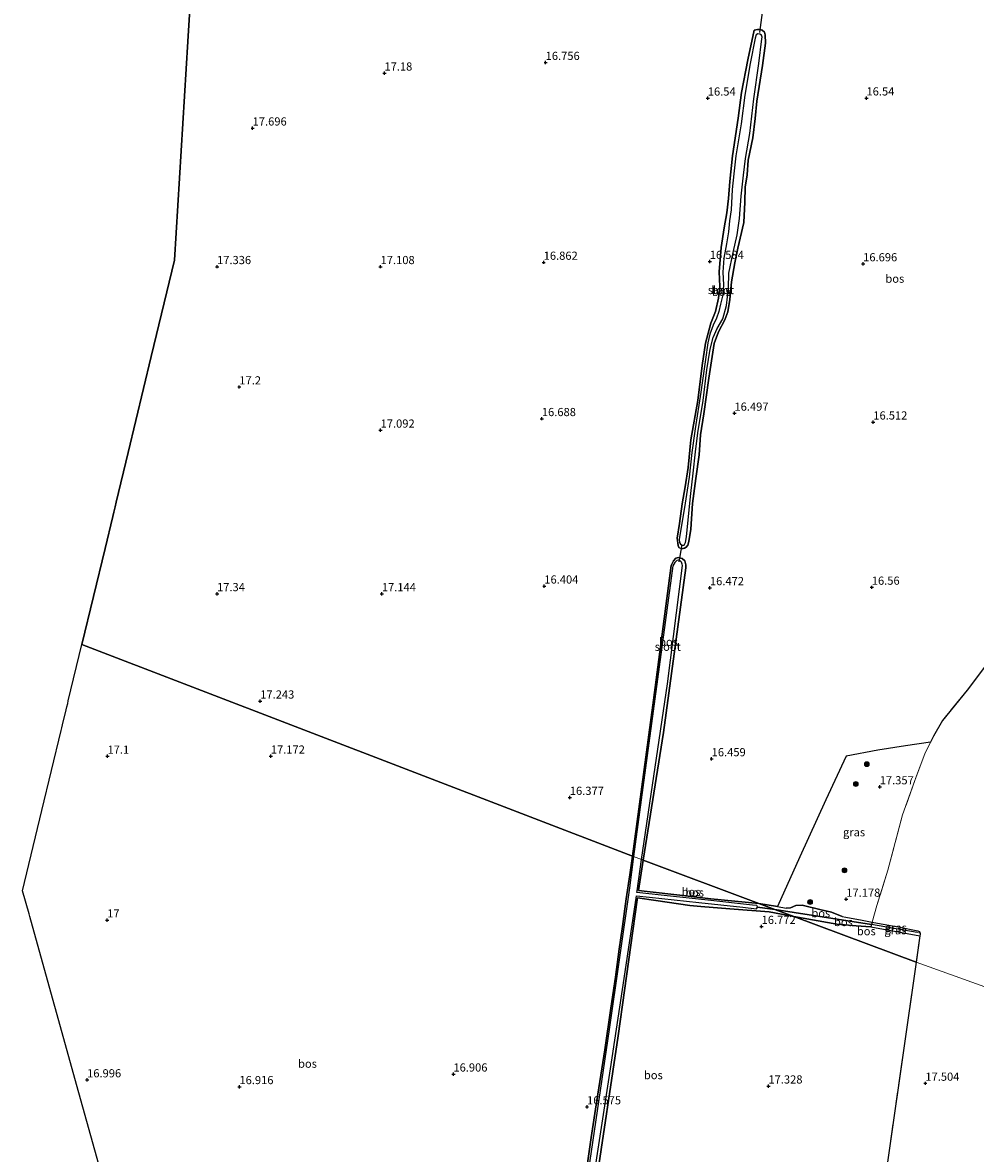
# Model space of a CAD drawing. Units: metres. Extents: x 201044 to 210010, y 381249 to 387500.
# Drawn here: x 206878 to 207169, y 382652 to 382998 of the extents above; entities that cross this region are included whole.
import ezdxf
from ezdxf.enums import TextEntityAlignment as Align

# ---------------------------------------------------------------- set-up
doc = ezdxf.new("R2010")
doc.units = ezdxf.units.M
doc.linetypes.add('IE-TERREINAFSCHEIDING', pattern=[10, 8, -2])
doc.layers.get('0').update_dxf_attribs({"lineweight": 25})
for name, color, linetype, lineweight in [('B-ME-GR-BOOM-S-B1', 93, 'Continuous', 18), ('B-ME-IE-GRASLAND-GV-B6', 93, 'Continuous', 18), ('B-ME-IE-GRONDWERKLIJN-GROND_INGERICHT-GV-B6', 253, 'Continuous', 18), ('B-ME-IE-HULPGEOMETRIE-L-B1', 53, 'Continuous', 18), ('B-ME-IE-TERREINAFSCHEIDING-RASTERHEKWERK-L-B1', 8, 'IE-TERREINAFSCHEIDING', 18), ('B-ME-OG-WATER-GV-B6', 153, 'Continuous', 18)]:
    doc.layers.add(name, color=color, linetype=linetype, lineweight=lineweight)
for name, color, linetype in [('B-ME-GR-BOS-GV-B6', 10, 'Continuous'), ('B-ME-GW-HOOGTEPUNT-S-B1', 10, 'Continuous'), ('B-ME-GW-INSTEEKWATERGANG-L-B1', 10, 'Continuous'), ('B-ME-GW-WATERGANG-GREPPEL-L-B1', 10, 'Continuous'), ('B-ME-KG-KADASTRAAL-OPNAMEDTMGRENS-L-B1', 10, 'Continuous'), ('B-ME-KW-DUIKER-L-B1', 10, 'Continuous')]:
    doc.layers.add(name, color=color, linetype=linetype)
doc.styles.add('NLCS-ISO', font='NLCS-ISO.TTF')

# ---------------------------------------------------------------- blocks, each defined once
blk = doc.blocks.new('hoogtepunt')
for p, q in [((-0.5, 0), (0.5, 0)), ((0, 0.5), (0, -0.5))]:
    blk.add_line(p, q)
blk = doc.blocks.new('boom')
h = blk.add_hatch(color=256)
edge = h.paths.add_edge_path()
edge.add_arc((0, 0), 0.75, 0, 360)
blk.add_circle((0, 0), 0.75)

msp = doc.modelspace()

# ---------------------------------------------------------------- linework, layer by layer
at = {"layer": 'B-ME-GR-BOS-GV-B6'}
for points in [[(207178.194, 382808.441, 17.12), (207166.922, 382793.554, 17.1), (207159.398, 382784.301, 17.089), (207156.627, 382779.467, 16.915), (207155.739, 382777.622, 16.971), (207148.131, 382776.581, 16.941), (207139.662, 382775.244, 16.91), (207129.976, 382773.406, 16.78), (207123.777, 382760.04, 16.899), (207115.825, 382742.637, 16.997), (207109.012, 382727.385, 16.992), (207103.271, 382728.346, 16.799), (207067.856, 382741.6, 16.625), (207074.165, 382780.627, 16.715), (207080.902, 382831.011, 16.715), (207080.945, 382831.883, 16.715), (207080.662, 382833.142, 16.715), (207079.794, 382833.78, 16.715), (207078.755, 382834.163, 16.715), (207077.901, 382833.946, 16.715), (207077.202, 382833.152, 16.715), (207076.463, 382831.699, 16.715), (207071.073, 382790.458, 16.715), (207064.604, 382742.816, 16.705), (206896.325, 382807.496, 17.456), (206903.394, 382836.87, 17.337), (206905.755, 382846.683, 17.191), (206906.071, 382847.992, 16.617), (206906.458, 382849.604, 16.566), (206906.793, 382850.996, 17.269), (206910.463, 382866.245, 17.548), (206917.532, 382895.62, 17.594), (206924.601, 382924.994, 17.641), (206926.64, 382958.446, 17.831), (206928.68, 382991.898, 18.021), (206929.695, 383008.539, 18.153)], [(207101.792, 382995.365, 16.61), (207099.882, 382986.306, 16.54), (207097.982, 382976.33, 16.638), (207096.974, 382968.409, 16.63), (207095.208, 382956.929, 16.599), (207094.436, 382949.091, 16.622), (207093.985, 382943.926, 16.555), (207093.511, 382939.519, 16.587), (207092.685, 382934.944, 16.591), (207091.736, 382928.957, 16.595), (207091.156, 382921.425, 16.559), (207091.302, 382917.007, 16.591), (207090.94, 382913.391, 16.599), (207090.026, 382909.388, 16.634), (207088.635, 382905.803, 16.606), (207086.951, 382899.619, 16.587), (207085.901, 382892.877, 16.642), (207084.594, 382882.108, 16.767), (207082.459, 382870.052, 16.685), (207081.676, 382861.594, 16.622), (207080.779, 382855.755, 16.614), (207079.819, 382850.562, 16.606), (207079.042, 382844.473, 16.602), (207078.282, 382840.083, 16.626), (207078.564, 382837.82, 16.606), (207078.852, 382837.22, 16.595), (207079.737, 382836.782, 16.595), (207080.509, 382836.967, 16.595), (207081.036, 382837.28, 16.595), (207081.556, 382837.928, 16.602), (207081.847, 382838.99, 16.606), (207082.448, 382842.812, 16.614), (207083.022, 382850.679, 16.618), (207083.962, 382858.291, 16.61), (207085.071, 382865.553, 16.587), (207085.389, 382871.637, 16.591), (207086.408, 382878.057, 16.61), (207087.978, 382888.982, 16.595), (207089.642, 382899.583, 16.673), (207090.982, 382903.144, 16.634), (207092.858, 382906.808, 16.602), (207093.77, 382909.273, 16.614), (207094.432, 382913.032, 16.646), (207094.924, 382918.431, 16.657), (207095.882, 382924.207, 16.622), (207096.892, 382928.717, 16.665), (207098.631, 382936.587, 16.626), (207098.976, 382942.746, 16.614), (207099.094, 382947.321, 16.673), (207099.719, 382951.094, 16.669), (207100.035, 382955.64, 16.661), (207101.409, 382962.476, 16.657), (207102.182, 382968.317, 16.638), (207102.661, 382973.679, 16.657), (207104.392, 382984.589, 16.677), (207105.344, 382991.407, 16.653), (207105.203, 382993.952, 16.646), (207105.031, 382994.762, 16.638), (207104.298, 382995.395, 16.642), (207103.656, 382995.58, 16.63), (207102.875, 382995.606, 16.614), (207101.792, 382995.365, 16.61)], [(207101.792, 382995.365, 16.61), (207102.875, 382995.606, 16.614), (207103.656, 382995.58, 16.63), (207104.298, 382995.395, 16.642), (207105.031, 382994.762, 16.638), (207105.203, 382993.952, 16.646), (207105.344, 382991.407, 16.653), (207104.392, 382984.589, 16.677), (207102.661, 382973.679, 16.657), (207102.182, 382968.317, 16.638), (207101.409, 382962.476, 16.657), (207100.035, 382955.64, 16.661), (207099.719, 382951.094, 16.669), (207099.094, 382947.321, 16.673), (207098.976, 382942.746, 16.614), (207098.631, 382936.587, 16.626), (207096.892, 382928.717, 16.665), (207095.882, 382924.207, 16.622), (207094.924, 382918.431, 16.657), (207094.432, 382913.032, 16.646), (207093.77, 382909.273, 16.614), (207092.858, 382906.808, 16.602), (207090.982, 382903.144, 16.634), (207089.642, 382899.583, 16.673), (207087.978, 382888.982, 16.595), (207086.408, 382878.057, 16.61), (207085.389, 382871.637, 16.591), (207085.071, 382865.553, 16.587), (207083.962, 382858.291, 16.61), (207083.022, 382850.679, 16.618), (207082.448, 382842.812, 16.614), (207081.847, 382838.99, 16.606), (207081.556, 382837.928, 16.602), (207081.036, 382837.28, 16.595), (207080.509, 382836.967, 16.595), (207079.737, 382836.782, 16.595), (207078.852, 382837.22, 16.595), (207078.564, 382837.82, 16.606), (207078.282, 382840.083, 16.626), (207079.042, 382844.473, 16.602), (207079.819, 382850.562, 16.606), (207080.779, 382855.755, 16.614), (207081.676, 382861.594, 16.622), (207082.459, 382870.052, 16.685), (207084.594, 382882.108, 16.767), (207085.901, 382892.877, 16.642), (207086.951, 382899.619, 16.587), (207088.635, 382905.803, 16.606), (207090.026, 382909.388, 16.634), (207090.94, 382913.391, 16.599), (207091.302, 382917.007, 16.591), (207091.156, 382921.425, 16.559), (207091.736, 382928.957, 16.595), (207092.685, 382934.944, 16.591), (207093.511, 382939.519, 16.587), (207093.985, 382943.926, 16.555), (207094.436, 382949.091, 16.622), (207095.208, 382956.929, 16.599), (207096.974, 382968.409, 16.63), (207097.982, 382976.33, 16.638), (207099.882, 382986.306, 16.54), (207101.792, 382995.365, 16.61)], [(207104.175, 382992.693, 16.4), (207104.247, 382993.25, 16.4), (207104.071, 382993.811, 16.4), (207103.519, 382994.131, 16.4), (207102.938, 382994.253, 16.4), (207102.398, 382993.903, 16.4), (207102.146, 382992.952, 16.4), (207100.594, 382985.14, 16.4), (207099.009, 382975.468, 16.4), (207097.837, 382966.731, 16.4), (207096.2, 382956.911, 16.4), (207095.57, 382951.477, 16.4), (207095.063, 382946.624, 16.4), (207094.779, 382940.402, 16.4), (207094.324, 382937.11, 16.4), (207093.978, 382933.656, 16.4), (207093.405, 382930.031, 16.4), (207092.595, 382925.617, 16.4), (207092.209, 382921.345, 16.4), (207092.413, 382917.446, 16.4), (207092.211, 382914.398, 16.4), (207091.59, 382911.581, 16.4), (207090.992, 382909.297, 16.4), (207090.287, 382907.3, 16.4), (207089.281, 382905.159, 16.4), (207088.241, 382902.449, 16.4), (207087.636, 382899.792, 16.4), (207086.987, 382894.656, 16.4), (207085.582, 382884.671, 16.4), (207083.771, 382873.415, 16.4), (207082.776, 382866.238, 16.4), (207081.972, 382858.661, 16.4), (207080.766, 382850.768, 16.4), (207079.457, 382842.704, 16.4), (207078.958, 382839.761, 16.4), (207078.978, 382838.755, 16.4), (207079.291, 382838.229, 16.4), (207079.794, 382837.885, 16.4), (207080.39, 382837.924, 16.4), (207080.888, 382838.747, 16.4), (207081.167, 382840.478, 16.4), (207081.877, 382847.673, 16.4), (207082.454, 382853.666, 16.4), (207083.147, 382859.868, 16.4), (207083.933, 382866.453, 16.4), (207084.619, 382872.284, 16.4), (207086.195, 382882.167, 16.4), (207087.415, 382891.51, 16.4), (207088.371, 382897.869, 16.4), (207089.276, 382901.376, 16.4), (207090.491, 382904.108, 16.4), (207092.268, 382907.141, 16.4), (207093.344, 382911.128, 16.4), (207093.984, 382916.476, 16.4), (207094.139, 382921.038, 16.4), (207095.404, 382927.329, 16.4), (207096.616, 382932.765, 16.4), (207097.374, 382937.738, 16.4), (207097.819, 382944.652, 16.4), (207098.54, 382951.052, 16.4), (207099.176, 382956.152, 16.4), (207100.502, 382963.794, 16.4), (207101.73, 382974.341, 16.4), (207103.224, 382985.168, 16.4), (207104.175, 382992.693, 16.4)], [(207067.856, 382741.6, 16.625), (207067.355, 382741.787, 16.614), (207075.39, 382795.47, 16.614), (207079.896, 382831.709, 16.614), (207079.875, 382832.135, 16.614), (207079.612, 382832.728, 16.614), (207079.195, 382833.11, 16.614), (207078.701, 382833.318, 16.614), (207078.223, 382833.19, 16.614), (207077.559, 382832.56, 16.614), (207076.946, 382831.556, 16.614), (207064.981, 382742.675, 16.614), (207064.604, 382742.816, 16.705), (207071.073, 382790.458, 16.715), (207076.463, 382831.699, 16.715), (207077.202, 382833.152, 16.715), (207077.901, 382833.946, 16.715), (207078.755, 382834.163, 16.715), (207079.794, 382833.78, 16.715), (207080.662, 382833.142, 16.715), (207080.945, 382831.883, 16.715), (207080.902, 382831.011, 16.715), (207074.165, 382780.627, 16.715), (207067.856, 382741.6, 16.625)], [(206902.746, 382644.102, 16.878), (206895.398, 382670.486, 16.947), (206888.05, 382696.87, 17.016), (206880.703, 382723.255, 17.084), (206880.41, 382724.307, 16.77), (206880.182, 382725.126, 17.171), (206878.208, 382732.214, 17.126), (206884.106, 382756.722, 17.167), (206890.004, 382781.231, 17.208), (206890.188, 382781.993, 16.867), (206890.424, 382782.974, 17.273), (206891.533, 382787.585, 17.246), (206891.742, 382788.453, 16.948), (206891.986, 382789.464, 16.924), (206892.175, 382790.251, 17.199), (206896.325, 382807.496, 17.456), (207064.604, 382742.816, 16.705)], [(207050.005, 382642.434, 17.112), (207052.032, 382656.797, 17.047), (207053.742, 382668.085, 17.021), (207056.146, 382683.595, 16.921), (207058.059, 382696.347, 16.836), (207059.415, 382705.826, 16.9), (207060.566, 382714.324, 16.755), (207061.622, 382721.262, 16.766), (207062.756, 382729.71, 16.755), (207063.809, 382737.123, 16.693), (207064.604, 382742.816, 16.705), (207064.981, 382742.675, 16.614)], [(207064.604, 382742.816, 16.705), (207063.809, 382737.123, 16.693), (207062.756, 382729.71, 16.755), (207061.622, 382721.262, 16.766), (207060.566, 382714.324, 16.755), (207059.415, 382705.826, 16.9), (207058.059, 382696.347, 16.836), (207056.146, 382683.595, 16.921), (207053.742, 382668.085, 17.021), (207052.032, 382656.797, 17.047), (207050.005, 382642.434, 17.112)], [(207064.981, 382742.675, 16.614), (207063.706, 382733.146, 16.614), (207057.56, 382689.832, 16.614), (207051.134, 382646.308, 16.614)], [(207067.856, 382741.6, 16.625), (207066.49, 382732.28, 16.72), (207069.134, 382732.03, 16.701), (207079.095, 382730.835, 16.728), (207088.615, 382729.75, 16.77), (207103.271, 382728.346, 16.799), (207108.165, 382726.515, 16.686), (207102.849, 382727.183, 16.614), (207102.824, 382727.351, 16.614), (207102.684, 382727.672, 16.614), (207101.358, 382727.823, 16.614), (207087.634, 382729.322, 16.614), (207074.358, 382730.799, 16.614), (207065.984, 382731.738, 16.614), (207066.047, 382732.164, 16.614), (207067.355, 382741.787, 16.614), (207067.856, 382741.6, 16.625)], [(207103.271, 382728.346, 16.799), (207088.615, 382729.75, 16.77), (207079.095, 382730.835, 16.728), (207069.134, 382732.03, 16.701), (207066.49, 382732.28, 16.72), (207067.856, 382741.6, 16.625), (207103.271, 382728.346, 16.799)], [(207113.914, 382724.363, 16.799), (207151.319, 382710.365, 17.253), (207143.313, 382654.261, 17.558), (207131.04, 382568.313, 17.518), (207138.306, 382566.035, 17.334), (207123.709, 382506.659, 17.702), (207091.562, 382509.915, 17.66), (207038.89, 382515.303, 17.356), (207033.773, 382515.942, 17.411), (207039.961, 382558.654, 17.033), (207046.954, 382598.815, 17.089), (207053.423, 382642.169, 16.991), (207060.312, 382687.882, 16.699), (207066.087, 382729.414, 16.687), (207066.179, 382730.045, 16.649), (207071.794, 382729.246, 16.668), (207082.136, 382727.712, 16.728), (207085.525, 382727.381, 16.728), (207094.367, 382726.695, 16.746), (207106.383, 382725.776, 16.75), (207113.914, 382724.363, 16.799)], [(207052.22, 382640.601, 16.614), (207057.948, 382677.756, 16.614), (207062.058, 382705.352, 16.614), (207065.82, 382730.64, 16.614), (207069.881, 382730.24, 16.614), (207084.919, 382728.596, 16.614), (207098.352, 382727.177, 16.614), (207102.583, 382726.724, 16.614)], [(207102.583, 382726.724, 16.614), (207102.849, 382727.183, 16.614), (207108.165, 382726.515, 16.686), (207113.914, 382724.363, 16.799), (207106.383, 382725.776, 16.75), (207094.367, 382726.695, 16.746), (207085.525, 382727.381, 16.728), (207082.136, 382727.712, 16.728), (207071.794, 382729.246, 16.668), (207066.179, 382730.045, 16.649), (207066.087, 382729.414, 16.687), (207060.312, 382687.882, 16.699), (207053.423, 382642.169, 16.991)], [(207109.012, 382727.385, 16.992), (207111.589, 382726.931, 17.06), (207112.938, 382726.959, 17.059), (207114.61, 382727.678, 17.064), (207116.516, 382727.823, 17.09), (207122.349, 382726.419, 17.172), (207125.476, 382725.696, 17.177), (207128.778, 382724.326, 17.224), (207129.907, 382724.199, 17.26), (207134.876, 382723.263, 17.261), (207137.875, 382722.625, 17.097), (207137.753, 382721.932, 17.004), (207137.733, 382721.883, 17.011), (207137.657, 382721.896, 17.086), (207108.165, 382726.515, 16.686), (207103.271, 382728.346, 16.799), (207109.012, 382727.385, 16.992)], [(207137.733, 382721.883, 17.011), (207137.462, 382721.206, 17.093), (207133.049, 382721.511, 17.095), (207127.126, 382722.053, 17.123), (207113.914, 382724.363, 16.799), (207108.165, 382726.515, 16.686), (207137.657, 382721.896, 17.086), (207137.733, 382721.883, 17.011)], [(207137.462, 382721.206, 17.093), (207152.43, 382718.416, 17.285), (207151.319, 382710.365, 17.253), (207113.914, 382724.363, 16.799), (207127.126, 382722.053, 17.123), (207133.049, 382721.511, 17.095), (207137.462, 382721.206, 17.093)]]:
    msp.add_polyline3d(points, dxfattribs=at)
at = {"layer": 'B-ME-GW-INSTEEKWATERGANG-L-B1'}
msp.add_line((207066.49, 382732.28, 16.72), (207067.856, 382741.6, 16.625), dxfattribs=at)
for points in [[(207101.792, 382995.365, 16.61), (207099.882, 382986.306, 16.54), (207097.982, 382976.33, 16.638), (207096.974, 382968.409, 16.63), (207095.208, 382956.929, 16.599), (207094.436, 382949.091, 16.622), (207093.985, 382943.926, 16.555), (207093.511, 382939.519, 16.587), (207092.685, 382934.944, 16.591), (207091.736, 382928.957, 16.595), (207091.156, 382921.425, 16.559), (207091.302, 382917.007, 16.591), (207090.94, 382913.391, 16.599), (207090.026, 382909.388, 16.634), (207088.635, 382905.803, 16.606), (207086.951, 382899.619, 16.587), (207085.901, 382892.877, 16.642), (207084.594, 382882.108, 16.767), (207082.459, 382870.052, 16.685), (207081.676, 382861.594, 16.622), (207080.779, 382855.755, 16.614), (207079.819, 382850.562, 16.606), (207079.042, 382844.473, 16.602), (207078.282, 382840.083, 16.626), (207078.564, 382837.82, 16.606), (207078.852, 382837.22, 16.595), (207079.737, 382836.782, 16.595), (207080.509, 382836.967, 16.595), (207081.036, 382837.28, 16.595), (207081.556, 382837.928, 16.602), (207081.847, 382838.99, 16.606), (207082.448, 382842.812, 16.614), (207083.022, 382850.679, 16.618), (207083.962, 382858.291, 16.61), (207085.071, 382865.553, 16.587), (207085.389, 382871.637, 16.591), (207086.408, 382878.057, 16.61), (207087.978, 382888.982, 16.595), (207089.642, 382899.583, 16.673), (207090.982, 382903.144, 16.634), (207092.858, 382906.808, 16.602), (207093.77, 382909.273, 16.614), (207094.432, 382913.032, 16.646), (207094.924, 382918.431, 16.657), (207095.882, 382924.207, 16.622), (207096.892, 382928.717, 16.665), (207098.631, 382936.587, 16.626), (207098.976, 382942.746, 16.614), (207099.094, 382947.321, 16.673), (207099.719, 382951.094, 16.669), (207100.035, 382955.64, 16.661), (207101.409, 382962.476, 16.657), (207102.182, 382968.317, 16.638), (207102.661, 382973.679, 16.657), (207104.392, 382984.589, 16.677), (207105.344, 382991.407, 16.653), (207105.203, 382993.952, 16.646), (207105.031, 382994.762, 16.638), (207104.298, 382995.395, 16.642), (207103.656, 382995.58, 16.63), (207102.875, 382995.606, 16.614), (207101.792, 382995.365, 16.61)], [(207067.856, 382741.6, 16.625), (207074.165, 382780.627, 16.715), (207080.902, 382831.011, 16.715), (207080.945, 382831.883, 16.715), (207080.662, 382833.142, 16.715), (207079.794, 382833.78, 16.715), (207078.755, 382834.163, 16.715), (207077.901, 382833.946, 16.715), (207077.202, 382833.152, 16.715), (207076.463, 382831.699, 16.715), (207071.073, 382790.458, 16.715), (207064.604, 382742.816, 16.705)], [(207064.604, 382742.816, 16.705), (207063.809, 382737.123, 16.693), (207062.756, 382729.71, 16.755), (207061.622, 382721.262, 16.766), (207060.566, 382714.324, 16.755), (207059.415, 382705.826, 16.9), (207058.059, 382696.347, 16.836), (207056.146, 382683.595, 16.921), (207053.742, 382668.085, 17.021), (207052.032, 382656.797, 17.047), (207050.005, 382642.434, 17.112), (207048.335, 382632.469, 16.967)], [(207103.271, 382728.346, 16.799), (207088.615, 382729.75, 16.77), (207079.095, 382730.835, 16.728), (207069.134, 382732.03, 16.701), (207066.49, 382732.28, 16.72)], [(207039.961, 382558.654, 17.033), (207046.954, 382598.815, 17.089), (207053.423, 382642.169, 16.991), (207060.312, 382687.882, 16.699), (207066.087, 382729.414, 16.687), (207066.179, 382730.045, 16.649)], [(207066.179, 382730.045, 16.649), (207071.794, 382729.246, 16.668), (207082.136, 382727.712, 16.728), (207085.525, 382727.381, 16.728), (207094.367, 382726.695, 16.746), (207106.383, 382725.776, 16.75), (207113.914, 382724.363, 16.799)], [(207103.271, 382728.346, 16.799), (207109.012, 382727.385, 16.992), (207111.589, 382726.931, 17.06)], [(207128.778, 382724.326, 17.224), (207125.476, 382725.696, 17.177), (207122.349, 382726.419, 17.172), (207116.516, 382727.823, 17.09), (207114.61, 382727.678, 17.064), (207112.938, 382726.959, 17.059), (207111.589, 382726.931, 17.06)], [(207137.462, 382721.206, 17.093), (207133.049, 382721.511, 17.095), (207127.126, 382722.053, 17.123), (207113.914, 382724.363, 16.799)], [(207128.778, 382724.326, 17.224), (207129.907, 382724.199, 17.26), (207134.876, 382723.263, 17.261), (207137.875, 382722.625, 17.097), (207139.57, 382722.343, 17.273), (207145.891, 382721.149, 17.357), (207151.902, 382719.943, 17.313), (207152.266, 382719.758, 17.293), (207152.487, 382719.499, 17.285), (207152.57, 382719.278, 17.285), (207152.532, 382718.898, 17.285), (207152.43, 382718.416, 17.285)]]:
    msp.add_polyline3d(points, dxfattribs=at)
at = {"layer": 'B-ME-GW-WATERGANG-GREPPEL-L-B1'}
msp.add_line((207108.165, 382726.515, 16.686), (207102.849, 382727.183, 16.614), dxfattribs=at)
msp.add_polyline3d([(207151.616, 382719.503, 17.21), (207137.733, 382721.883, 17.011), (207137.657, 382721.896, 17.086), (207108.165, 382726.515, 16.686)], dxfattribs=at)
at = {"layer": 'B-ME-IE-GRASLAND-GV-B6'}
for points in [[(207137.875, 382722.625, 17.097), (207134.876, 382723.263, 17.261), (207129.907, 382724.199, 17.26), (207128.778, 382724.326, 17.224), (207125.476, 382725.696, 17.177), (207122.349, 382726.419, 17.172), (207116.516, 382727.823, 17.09), (207114.61, 382727.678, 17.064), (207112.938, 382726.959, 17.059), (207111.589, 382726.931, 17.06), (207109.012, 382727.385, 16.992), (207115.825, 382742.637, 16.997), (207123.777, 382760.04, 16.899), (207129.976, 382773.406, 16.78), (207139.662, 382775.244, 16.91), (207148.131, 382776.581, 16.941), (207155.739, 382777.622, 16.971), (207154.017, 382774.045, 17.046), (207150.92, 382765.971, 17.193), (207147.23, 382755.405, 17.255), (207142.66, 382738.519, 17.37), (207139.345, 382727.739, 17.316), (207137.875, 382722.625, 17.097)], [(207151.616, 382719.503, 17.21), (207152.57, 382719.278, 17.285), (207152.532, 382718.898, 17.285), (207152.43, 382718.416, 17.285), (207137.462, 382721.206, 17.093), (207137.733, 382721.883, 17.011), (207151.616, 382719.503, 17.21)], [(207152.57, 382719.278, 17.285), (207151.616, 382719.503, 17.21), (207137.733, 382721.883, 17.011), (207137.753, 382721.932, 17.004), (207137.875, 382722.625, 17.097), (207139.57, 382722.343, 17.273), (207145.891, 382721.149, 17.357), (207151.902, 382719.943, 17.313), (207152.266, 382719.758, 17.293), (207152.487, 382719.499, 17.285), (207152.57, 382719.278, 17.285)]]:
    msp.add_polyline3d(points, dxfattribs=at)
at = {"layer": 'B-ME-IE-GRONDWERKLIJN-GROND_INGERICHT-GV-B6'}
for points in [[(207248.621, 382675.42, 17.758), (207151.319, 382710.365, 17.253), (207152.43, 382718.416, 17.285), (207152.532, 382718.898, 17.285), (207152.57, 382719.278, 17.285), (207152.487, 382719.499, 17.285), (207152.266, 382719.758, 17.293), (207151.902, 382719.943, 17.313), (207145.891, 382721.149, 17.357), (207139.57, 382722.343, 17.273), (207137.875, 382722.625, 17.097), (207139.345, 382727.739, 17.316), (207142.66, 382738.519, 17.37), (207147.23, 382755.405, 17.255), (207150.92, 382765.971, 17.193), (207154.017, 382774.045, 17.046), (207155.739, 382777.622, 16.971), (207156.627, 382779.467, 16.915), (207159.398, 382784.301, 17.089), (207166.922, 382793.554, 17.1), (207178.194, 382808.441, 17.12)], [(207131.04, 382568.313, 17.518), (207143.313, 382654.261, 17.558), (207151.319, 382710.365, 17.253), (207248.621, 382675.42, 17.758)]]:
    msp.add_polyline3d(points, dxfattribs=at)
at = {"layer": 'B-ME-IE-HULPGEOMETRIE-L-B1'}
msp.add_polyline3d([(207253.321, 382673.852, 18.024), (207252.056, 382674.29, 17.917), (207250.178, 382674.928, 17.971), (207248.621, 382675.42, 17.758), (207151.319, 382710.365, 17.253), (207113.914, 382724.363, 16.799), (207108.165, 382726.515, 16.686), (207103.271, 382728.346, 16.799), (207067.856, 382741.6, 16.625), (207067.355, 382741.787, 16.614), (207064.981, 382742.675, 16.614), (207064.604, 382742.816, 16.705), (206896.325, 382807.496, 17.456)], dxfattribs=at)
at = {"layer": 'B-ME-IE-TERREINAFSCHEIDING-RASTERHEKWERK-L-B1'}
for p, q in [((207137.733, 382721.883, 17.011), (207137.462, 382721.206, 17.093)), ((207137.462, 382721.206, 17.093), (207152.43, 382718.416, 17.285)), ((207152.43, 382718.416, 17.285), (207151.319, 382710.365, 17.253))]:
    msp.add_line(p, q, dxfattribs=at)
for points in [[(207255.881, 382755.343, 17.577), (207256.74, 382763.225, 17.419), (207257.823, 382775.448, 17.5), (207258.765, 382787.271, 17.492), (207260.801, 382809.267, 17.392), (207263.069, 382835.771, 17.521), (207240.104, 382839.582, 17.22), (207214.287, 382843.664, 17.154), (207207.48, 382845.249, 17.081), (207193.651, 382827.99, 17.077), (207178.194, 382808.441, 17.12), (207166.922, 382793.554, 17.1), (207159.398, 382784.301, 17.089), (207156.627, 382779.467, 16.915), (207155.739, 382777.622, 16.971), (207154.017, 382774.045, 17.046), (207150.92, 382765.971, 17.193), (207147.23, 382755.405, 17.255), (207142.66, 382738.519, 17.37), (207139.345, 382727.739, 17.316), (207137.875, 382722.625, 17.097)], [(207137.875, 382722.625, 17.097), (207137.753, 382721.932, 17.004), (207137.733, 382721.883, 17.011)], [(207151.319, 382710.365, 17.253), (207143.313, 382654.261, 17.558), (207131.04, 382568.313, 17.518), (207138.306, 382566.035, 17.334), (207123.709, 382506.659, 17.702)]]:
    msp.add_polyline3d(points, dxfattribs=at)
at = {"layer": 'B-ME-KG-KADASTRAAL-OPNAMEDTMGRENS-L-B1'}
for points in [[(206929.695, 383008.539, 18.153), (206928.68, 382991.898, 18.021), (206926.64, 382958.446, 17.831), (206924.601, 382924.994, 17.641), (206917.532, 382895.62, 17.594), (206910.463, 382866.245, 17.548), (206906.793, 382850.996, 17.269), (206906.458, 382849.604, 16.566), (206906.071, 382847.992, 16.617), (206905.755, 382846.683, 17.191), (206903.394, 382836.87, 17.337), (206896.325, 382807.496, 17.456)], [(206902.746, 382644.102, 16.878), (206895.398, 382670.486, 16.947), (206888.05, 382696.87, 17.016), (206880.703, 382723.255, 17.084), (206880.41, 382724.307, 16.77), (206880.182, 382725.126, 17.171), (206878.208, 382732.214, 17.126), (206884.106, 382756.722, 17.167), (206890.004, 382781.231, 17.208), (206890.188, 382781.993, 16.867), (206890.424, 382782.974, 17.273), (206891.533, 382787.585, 17.246), (206891.742, 382788.453, 16.948), (206891.986, 382789.464, 16.924), (206892.175, 382790.251, 17.199), (206896.325, 382807.496, 17.456)]]:
    msp.add_polyline3d(points, dxfattribs=at)
at = {"layer": 'B-ME-KW-DUIKER-L-B1'}
for p, q in [((207104.316, 383000.736, 16.386), (207103.458, 382994.669, 16.486)), ((207079.689, 382838.018, 16.399), (207078.764, 382832.767, 16.428))]:
    msp.add_line(p, q, dxfattribs=at)
at = {"layer": 'B-ME-OG-WATER-GV-B6'}
for points in [[(207104.175, 382992.693, 16.4), (207103.224, 382985.168, 16.4), (207101.73, 382974.341, 16.4), (207100.502, 382963.794, 16.4), (207099.176, 382956.152, 16.4), (207098.54, 382951.052, 16.4), (207097.819, 382944.652, 16.4), (207097.374, 382937.738, 16.4), (207096.616, 382932.765, 16.4), (207095.404, 382927.329, 16.4), (207094.139, 382921.038, 16.4), (207093.984, 382916.476, 16.4), (207093.344, 382911.128, 16.4), (207092.268, 382907.141, 16.4), (207090.491, 382904.108, 16.4), (207089.276, 382901.376, 16.4), (207088.371, 382897.869, 16.4), (207087.415, 382891.51, 16.4), (207086.195, 382882.167, 16.4), (207084.619, 382872.284, 16.4), (207083.933, 382866.453, 16.4), (207083.147, 382859.868, 16.4), (207082.454, 382853.666, 16.4), (207081.877, 382847.673, 16.4), (207081.167, 382840.478, 16.4), (207080.888, 382838.747, 16.4), (207080.39, 382837.924, 16.4), (207079.794, 382837.885, 16.4), (207079.291, 382838.229, 16.4), (207078.978, 382838.755, 16.4), (207078.958, 382839.761, 16.4), (207079.457, 382842.704, 16.4), (207080.766, 382850.768, 16.4), (207081.972, 382858.661, 16.4), (207082.776, 382866.238, 16.4), (207083.771, 382873.415, 16.4), (207085.582, 382884.671, 16.4), (207086.987, 382894.656, 16.4), (207087.636, 382899.792, 16.4), (207088.241, 382902.449, 16.4), (207089.281, 382905.159, 16.4), (207090.287, 382907.3, 16.4), (207090.992, 382909.297, 16.4), (207091.59, 382911.581, 16.4), (207092.211, 382914.398, 16.4), (207092.413, 382917.446, 16.4), (207092.209, 382921.345, 16.4), (207092.595, 382925.617, 16.4), (207093.405, 382930.031, 16.4), (207093.978, 382933.656, 16.4), (207094.324, 382937.11, 16.4), (207094.779, 382940.402, 16.4), (207095.063, 382946.624, 16.4), (207095.57, 382951.477, 16.4), (207096.2, 382956.911, 16.4), (207097.837, 382966.731, 16.4), (207099.009, 382975.468, 16.4), (207100.594, 382985.14, 16.4), (207102.146, 382992.952, 16.4), (207102.398, 382993.903, 16.4), (207102.938, 382994.253, 16.4), (207103.519, 382994.131, 16.4), (207104.071, 382993.811, 16.4), (207104.247, 382993.25, 16.4), (207104.175, 382992.693, 16.4)], [(207067.355, 382741.787, 16.614), (207064.981, 382742.675, 16.614), (207076.946, 382831.556, 16.614), (207077.559, 382832.56, 16.614), (207078.223, 382833.19, 16.614), (207078.701, 382833.318, 16.614), (207079.195, 382833.11, 16.614), (207079.612, 382832.728, 16.614), (207079.875, 382832.135, 16.614), (207079.896, 382831.709, 16.614), (207075.39, 382795.47, 16.614), (207067.355, 382741.787, 16.614)], [(207051.134, 382646.308, 16.614), (207057.56, 382689.832, 16.614), (207063.706, 382733.146, 16.614), (207064.981, 382742.675, 16.614), (207067.355, 382741.787, 16.614)], [(207067.355, 382741.787, 16.614), (207066.047, 382732.164, 16.614), (207065.984, 382731.738, 16.614), (207074.358, 382730.799, 16.614), (207087.634, 382729.322, 16.614), (207101.358, 382727.823, 16.614), (207102.684, 382727.672, 16.614), (207102.824, 382727.351, 16.614), (207102.849, 382727.183, 16.614), (207102.583, 382726.724, 16.614), (207098.352, 382727.177, 16.614), (207084.919, 382728.596, 16.614), (207069.881, 382730.24, 16.614), (207065.82, 382730.64, 16.614), (207062.058, 382705.352, 16.614), (207057.948, 382677.756, 16.614), (207052.22, 382640.601, 16.614)]]:
    msp.add_polyline3d(points, dxfattribs=at)

# ---------------------------------------------------------------- block references
at = {"layer": 'B-ME-GR-BOOM-S-B1', "rotation": 90}
for p in [(207136.279, 382770.926, 16.996), (207132.911, 382764.877, 17.156), (207129.436, 382738.46, 17.344), (207118.93, 382728.771, 17.039)]:
    msp.add_blockref('boom', p, dxfattribs=at)
at = {"layer": 'B-ME-GW-HOOGTEPUNT-S-B1', "rotation": 90}
for p in [(207038.094, 382985.467, 16.756), (207038.094, 382985.467, 16.756), (206988.812, 382982.216, 17.18), (206988.812, 382982.216, 17.18), (207087.658, 382974.567, 16.54), (207087.658, 382974.567, 16.54), (207136.175, 382974.607, 16.54), (207136.175, 382974.607, 16.54), (206948.525, 382965.421, 17.696), (206948.525, 382965.421, 17.696), (207037.493, 382924.366, 16.862), (207037.493, 382924.366, 16.862), (207088.273, 382924.618, 16.584), (207088.273, 382924.618, 16.584), (206937.643, 382923.044, 17.336), (206937.643, 382923.044, 17.336), (206987.643, 382923.044, 17.108), (206987.643, 382923.044, 17.108), (207135.151, 382923.894, 16.696), (207135.151, 382923.894, 16.696), (206944.454, 382886.258, 17.2), (206944.454, 382886.258, 17.2), (207036.939, 382876.57, 16.688), (207036.939, 382876.57, 16.688), (207095.812, 382878.22, 16.497), (207095.812, 382878.22, 16.497), (206987.643, 382873.044, 17.092), (206987.643, 382873.044, 17.092), (207138.253, 382875.527, 16.512), (207138.253, 382875.527, 16.512), (207037.687, 382825.368, 16.404), (207037.687, 382825.368, 16.404), (207088.315, 382824.869, 16.472), (207088.315, 382824.869, 16.472), (207137.796, 382825.01, 16.56), (207137.796, 382825.01, 16.56), (206937.643, 382823.044, 17.34), (206937.643, 382823.044, 17.34), (206988.025, 382823.016, 17.144), (206988.025, 382823.016, 17.144), (206950.848, 382790.208, 17.243), (206950.848, 382790.208, 17.243), (206904.163, 382773.352, 17.1), (206904.163, 382773.352, 17.1), (206954.08, 382773.37, 17.172), (206954.08, 382773.37, 17.172), (207088.843, 382772.566, 16.459), (207088.843, 382772.566, 16.459), (207140.22, 382763.982, 17.357), (207140.22, 382763.982, 17.357), (207045.485, 382760.76, 16.377), (207045.485, 382760.76, 16.377), (207129.988, 382729.616, 17.178), (207129.988, 382729.616, 17.178), (206904.068, 382723.272, 17), (206904.068, 382723.272, 17), (207104.113, 382721.288, 16.772), (207104.113, 382721.288, 16.772), (207009.897, 382676.161, 16.906), (207009.897, 382676.161, 16.906), (206897.922, 382674.388, 16.996), (206897.922, 382674.388, 16.996), (206944.482, 382672.312, 16.916), (206944.482, 382672.312, 16.916), (207106.195, 382672.509, 17.328), (207106.195, 382672.509, 17.328), (207154.163, 382673.352, 17.504), (207154.163, 382673.352, 17.504), (207050.739, 382666.133, 16.575), (207050.739, 382666.133, 16.575)]:
    msp.add_blockref('hoogtepunt', p, dxfattribs=at)

# ---------------------------------------------------------------- texts
at = {"layer": 'B-ME-GR-BOS-GV-B6', "ltscale": 0.2, "style": 'NLCS-ISO'}
for p in [(207144.834, 382919.3801), (207091.6701, 382915.9117), (207091.7873, 382915.3326), (207091.7873, 382915.3326), (207075.663, 382808.3381), (207082.5331, 382731.8839), (207083.6221, 382731.6938), (207122.2069, 382725.3683), (207129.1049, 382722.6638), (207136.1089, 382719.8743), (206965.287, 382679.3587), (207071.0131, 382675.8543)]:
    msp.add_text('bos', height=2.5, dxfattribs=at).set_placement(p, align=Align.MIDDLE_CENTER)
at = {"layer": 'B-ME-GW-HOOGTEPUNT-S-B1', "ltscale": 0.2, "style": 'NLCS-ISO'}
for s, p in [('16.756', (207038.094, 382985.467, 16.756)), ('16.756', (207038.094, 382985.467, 16.756)), ('17.18', (206988.812, 382982.216, 17.18)), ('17.18', (206988.812, 382982.216, 17.18)), ('16.54', (207087.658, 382974.567, 16.54)), ('16.54', (207087.658, 382974.567, 16.54)), ('16.54', (207136.175, 382974.607, 16.54)), ('16.54', (207136.175, 382974.607, 16.54)), ('17.696', (206948.525, 382965.421, 17.696)), ('17.696', (206948.525, 382965.421, 17.696)), ('17.336', (206937.643, 382923.044, 17.336)), ('17.336', (206937.643, 382923.044, 17.336)), ('17.108', (206987.643, 382923.044, 17.108)), ('17.108', (206987.643, 382923.044, 17.108)), ('16.862', (207037.493, 382924.366, 16.862)), ('16.862', (207037.493, 382924.366, 16.862)), ('16.584', (207088.273, 382924.618, 16.584)), ('16.584', (207088.273, 382924.618, 16.584)), ('16.696', (207135.151, 382923.894, 16.696)), ('16.696', (207135.151, 382923.894, 16.696)), ('17.2', (206944.454, 382886.258, 17.2)), ('17.2', (206944.454, 382886.258, 17.2)), ('16.688', (207036.939, 382876.57, 16.688)), ('16.688', (207036.939, 382876.57, 16.688)), ('16.497', (207095.812, 382878.22, 16.497)), ('16.497', (207095.812, 382878.22, 16.497)), ('17.092', (206987.643, 382873.044, 17.092)), ('17.092', (206987.643, 382873.044, 17.092)), ('16.512', (207138.253, 382875.527, 16.512)), ('16.512', (207138.253, 382875.527, 16.512)), ('16.404', (207037.687, 382825.368, 16.404)), ('16.404', (207037.687, 382825.368, 16.404)), ('16.472', (207088.315, 382824.869, 16.472)), ('16.472', (207088.315, 382824.869, 16.472)), ('16.56', (207137.796, 382825.01, 16.56)), ('16.56', (207137.796, 382825.01, 16.56)), ('17.34', (206937.643, 382823.044, 17.34)), ('17.34', (206937.643, 382823.044, 17.34)), ('17.144', (206988.025, 382823.016, 17.144)), ('17.144', (206988.025, 382823.016, 17.144)), ('17.243', (206950.848, 382790.208, 17.243)), ('17.243', (206950.848, 382790.208, 17.243)), ('17.1', (206904.163, 382773.352, 17.1)), ('17.1', (206904.163, 382773.352, 17.1)), ('17.172', (206954.08, 382773.37, 17.172)), ('17.172', (206954.08, 382773.37, 17.172)), ('16.459', (207088.843, 382772.566, 16.459)), ('16.459', (207088.843, 382772.566, 16.459)), ('17.357', (207140.22, 382763.982, 17.357)), ('17.357', (207140.22, 382763.982, 17.357)), ('16.377', (207045.485, 382760.76, 16.377)), ('16.377', (207045.485, 382760.76, 16.377)), ('17.178', (207129.988, 382729.616, 17.178)), ('17.178', (207129.988, 382729.616, 17.178)), ('17', (206904.068, 382723.272, 17)), ('17', (206904.068, 382723.272, 17)), ('16.772', (207104.113, 382721.288, 16.772)), ('16.772', (207104.113, 382721.288, 16.772)), ('16.906', (207009.897, 382676.161, 16.906)), ('16.906', (207009.897, 382676.161, 16.906)), ('16.996', (206897.922, 382674.388, 16.996)), ('16.996', (206897.922, 382674.388, 16.996)), ('16.916', (206944.482, 382672.312, 16.916)), ('16.916', (206944.482, 382672.312, 16.916)), ('17.328', (207106.195, 382672.509, 17.328)), ('17.328', (207106.195, 382672.509, 17.328)), ('17.504', (207154.163, 382673.352, 17.504)), ('17.504', (207154.163, 382673.352, 17.504)), ('16.575', (207050.739, 382666.133, 16.575)), ('16.575', (207050.739, 382666.133, 16.575))]:
    msp.add_text(s, height=2.5, dxfattribs=at).set_placement(p, align=Align.BOTTOM_LEFT)
at = {"layer": 'B-ME-IE-GRASLAND-GV-B6', "ltscale": 0.2, "style": 'NLCS-ISO'}
for p in [(207132.3755, 382750.1235), (207145.016, 382720.1495), (207145.1515, 382720.9515)]:
    msp.add_text('gras', height=2.5, dxfattribs=at).set_placement(p, align=Align.MIDDLE_CENTER)
at = {"layer": 'B-ME-OG-WATER-GV-B6', "ltscale": 0.2, "style": 'NLCS-ISO'}
for p in [(207091.6701, 382915.9117), (207075.424, 382806.8354)]:
    msp.add_text('sloot', height=2.5, dxfattribs=at).set_placement(p, align=Align.MIDDLE_CENTER)

doc.saveas('drawing.dxf')
